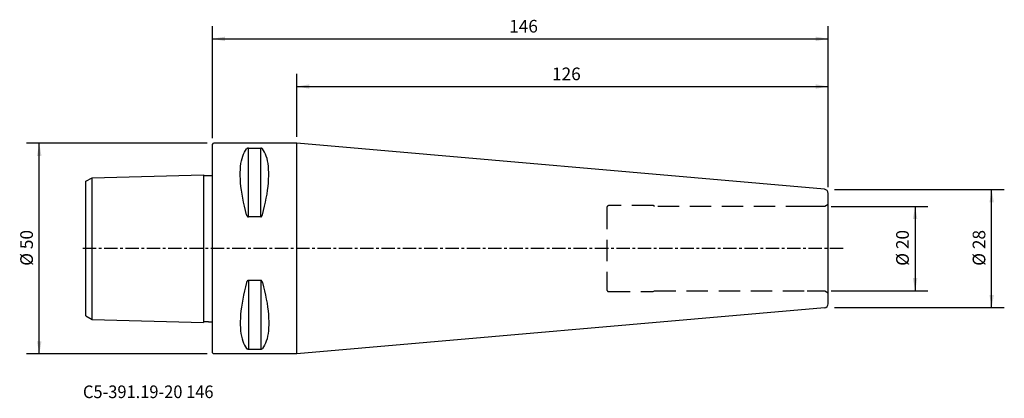
# Model space of a CAD drawing. Extents: x -46 to 188, y -36 to 54.
import ezdxf
from ezdxf.enums import TextEntityAlignment as Align

# ---------------------------------------------------------------- set-up
doc = ezdxf.new("R2010")
doc.units = 0
doc.header["$MEASUREMENT"] = 0
doc.linetypes.add('CENTER', pattern=[5.059896, 3.162435, -0.632487, 0.632487, -0.632487])
doc.linetypes.add('DASHED', pattern=[7.589845, 5.059897, -2.529948])
doc.layers.get('0').update_dxf_attribs({"linetype": 'CONTINUOUS'})
for name, color, linetype in [('1', 4, 'CONTINUOUS'), ('2', 7, 'CONTINUOUS'), ('SK1', 4, 'CONTINUOUS'), ('SK2', 7, 'CONTINUOUS'), ('SK3', 1, 'DASHED'), ('SK4', 2, 'CENTER'), ('SK6', 5, 'CONTINUOUS')]:
    doc.layers.add(name, color=color, linetype=linetype)
doc.styles.add('SANDVIK_STYLE', font='simplex.shx', dxfattribs={"height": 3})
doc.styles.get("Standard").update_dxf_attribs({"font": 'simplex.shx'})
doc.dimstyles.new('SANDVIK_DIM', dxfattribs={"dimscale": 0, "dimtxt": 4.5, "dimasz": 4.57, "dimexe": 5, "dimexo": 0, "dimgap": 2.3, "dimtad": 1, "dimdsep": 46, "dimtxsty": 'SANDVIK_STYLE', "dimcen": 0.09, "dimclrd": 256, "dimclre": 256, "dimclrt": 256, "dimadec": 0, "dimazin": 0, "dimtfac": 1, "dimtofl": 0, "dimtmove": 2, "dimatfit": 3, "dimfxl": 1, "dimtolj": 1, "dimtzin": 0, "dimarcsym": 0})

# ---------------------------------------------------------------- blocks, each defined once
blk = doc.blocks.new('*D0')
for p, q in [((-1.2, 25), (-44.026676, 25)), ((-41.026676, -25), (-41.026676, 25)), ((-1.2, -25), (-44.026676, -25))]:
    blk.add_line(p, q)
for points in [[(-41.026676, 25), (-40.497695, 22), (-41.555657, 22)], [(-41.026676, -25), (-41.555657, -22), (-40.497695, -22)]]:
    blk.add_solid(points)
blk.add_text('%%c 50', height=3, rotation=90).set_placement((-42.526676, -4.073684))
blk = doc.blocks.new('*D1')
for p, q in [((0, 26.2), (0, 52.777966)), ((146, 14.583498), (146, 52.777966)), ((0, 49.777966), (146, 49.777966))]:
    blk.add_line(p, q)
for points in [[(0, 49.777966), (3, 50.306947), (3, 49.248985)], [(146, 49.777966), (143, 49.248985), (143, 50.306947)]]:
    blk.add_solid(points)
blk.add_text('146', height=3).set_placement((70.363158, 51.277966))
blk = doc.blocks.new('*D2')
for p, q in [((147.5, 14), (187.73673, 14)), ((184.73673, -14), (184.73673, 14)), ((147.5, -14), (187.73673, -14))]:
    blk.add_line(p, q)
for points in [[(184.73673, 14), (185.265711, 11), (184.207749, 11)], [(184.73673, -14), (184.207749, -11), (185.265711, -11)]]:
    blk.add_solid(points)
blk.add_text('%%c 28', height=3, rotation=90).set_placement((183.23673, -4.073684))
blk = doc.blocks.new('*D3')
for p, q in [((20, 26.5), (20, 41.464831)), ((146, 14.583498), (146, 41.464831)), ((20, 38.464831), (146, 38.464831))]:
    blk.add_line(p, q)
for points in [[(20, 38.464831), (23, 38.993812), (23, 37.93585)], [(146, 38.464831), (143, 37.93585), (143, 38.993812)]]:
    blk.add_solid(points)
blk.add_text('126', height=3).set_placement((80.521053, 39.964831))
blk = doc.blocks.new('*D4')
for p, q in [((146.688534, 10.0015), (169.596563, 10.0015)), ((166.596563, 10.0015), (166.596563, -10.0015)), ((146.688534, -10.0015), (169.596563, -10.0015))]:
    blk.add_line(p, q)
for points in [[(166.596563, 10.0015), (167.125544, 7.0015), (166.067582, 7.0015)], [(166.596563, -10.0015), (166.067582, -7.0015), (167.125544, -7.0015)]]:
    blk.add_solid(points)
blk.add_text('%%c 20', height=3, rotation=90).set_placement((165.096563, -4.073684))

msp = doc.modelspace()

# ---------------------------------------------------------------- linework, layer by layer
at = {"layer": '1'}
for p, q in [((0, 24.7), (0.3, 25)), ((0, -24.7), (0, 24.7)), ((20, 25), (0.3, 25)), ((8.538675, 7.529667), (8.538675, 23.83913)), ((11.461325, 7.529667), (11.461325, 23.83913)), ((20, -25), (20, 25)), ((145.086971, 14.079709), (20, 25)), ((146, -13.083498), (146, 13.083498)), ((8.538675, -7.529667), (8.538675, -23.83913)), ((11.461325, -7.529667), (11.461325, -23.83913)), ((145.086971, -14.079709), (20, -25)), ((0, -24.7), (0.3, -25)), ((20, -25), (0.3, -25))]:
    msp.add_line(p, q, dxfattribs=at)
for points in [[(8.105675, 8.055772, 0), (7.845172, 9.059785, 0), (7.60768, 10.052118, 0), (7.393991, 11.031036, 0), (7.204825, 11.994374, 0), (7.041125, 12.938508, 0), (6.90381, 13.85997, 0), (6.79327, 14.758084, 0), (6.709834, 15.630473, 0), (6.653949, 16.473686, 0), (6.626001, 17.284618, 0), (6.626001, 18.062162, 0), (6.653949, 18.804645, 0), (6.709834, 19.51095, 0), (6.79327, 20.178941, 0), (6.90381, 20.806271, 0), (7.041125, 21.391388, 0), (7.204825, 21.934558, 0), (7.393991, 22.434556, 0), (7.60768, 22.890053, 0), (7.845172, 23.300643, 0), (8.105675, 23.666548, 0)], [(8.538675, 23.83913, 0), (8.481402, 23.836895, 0), (8.426684, 23.830774, 0), (8.377633, 23.821635, 0), (8.333883, 23.81022, 0), (8.295076, 23.797189, 0), (8.260725, 23.783049, 0), (8.230091, 23.767973, 0), (8.202831, 23.75214, 0), (8.178597, 23.735733, 0), (8.156936, 23.718791, 0), (8.130599, 23.69263, 0), (8.107709, 23.667784, 0), (8.105662, 23.666502, 0)], [(8.538675, 23.83913, 0), (8.904006, 23.83913, 0), (9.269338, 23.83913, 0), (9.634669, 23.83913, 0), (10, 23.83913, 0), (10.365331, 23.83913, 0), (10.730662, 23.83913, 0), (11.095994, 23.83913, 0), (11.461325, 23.83913, 0)], [(11.894338, 23.666502, 0), (11.879234, 23.684289, 0), (11.86216, 23.701783, 0), (11.842953, 23.718931, 0), (11.821403, 23.735733, 0), (11.797169, 23.75214, 0), (11.769909, 23.767973, 0), (11.739275, 23.783049, 0), (11.704924, 23.797189, 0), (11.666117, 23.81022, 0), (11.622367, 23.821635, 0), (11.573316, 23.830774, 0), (11.518598, 23.836895, 0), (11.461325, 23.83913, 0)], [(11.894325, 8.055772, 0), (12.154828, 9.059785, 0), (12.39232, 10.052118, 0), (12.606009, 11.031036, 0), (12.795175, 11.994374, 0), (12.958875, 12.938508, 0), (13.09619, 13.85997, 0), (13.20673, 14.758084, 0), (13.290166, 15.630473, 0), (13.346051, 16.473686, 0), (13.373999, 17.284618, 0), (13.373999, 18.062162, 0), (13.346051, 18.804645, 0), (13.290166, 19.51095, 0), (13.20673, 20.178941, 0), (13.09619, 20.806271, 0), (12.958875, 21.391388, 0), (12.795175, 21.934558, 0), (12.606009, 22.434556, 0), (12.39232, 22.890053, 0), (12.154828, 23.300643, 0), (11.894325, 23.666548, 0)], [(8.105662, 8.055848, 0), (8.120766, 8.003396, 0), (8.13784, 7.951432, 0), (8.157047, 7.900128, 0), (8.178597, 7.849495, 0), (8.202831, 7.799704, 0), (8.230091, 7.751334, 0), (8.260725, 7.704971, 0), (8.295076, 7.661198, 0), (8.333883, 7.620598, 0), (8.377633, 7.584837, 0), (8.426684, 7.556076, 0), (8.481402, 7.536744, 0), (8.538675, 7.529667, 0)], [(11.461325, 7.529667, 0), (11.095994, 7.529667, 0), (10.730662, 7.529667, 0), (10.365331, 7.529667, 0), (10, 7.529667, 0), (9.634669, 7.529667, 0), (9.269338, 7.529667, 0), (8.904006, 7.529667, 0), (8.538675, 7.529667, 0)], [(11.461325, 7.529667, 0), (11.518598, 7.536744, 0), (11.573316, 7.556076, 0), (11.622367, 7.584837, 0), (11.666117, 7.620598, 0), (11.704924, 7.661198, 0), (11.739275, 7.704971, 0), (11.769909, 7.751334, 0), (11.797169, 7.799704, 0), (11.821403, 7.849495, 0), (11.843064, 7.900538, 0), (11.869401, 7.97832, 0), (11.892291, 8.051887, 0), (11.894338, 8.055848, 0)], [(8.105675, -8.055772, 0), (7.845172, -9.059785, 0), (7.60768, -10.052118, 0), (7.393991, -11.031036, 0), (7.204825, -11.994374, 0), (7.041125, -12.938508, 0), (6.90381, -13.85997, 0), (6.79327, -14.758084, 0), (6.709834, -15.630473, 0), (6.653949, -16.473686, 0), (6.626001, -17.284618, 0), (6.626001, -18.062162, 0), (6.653949, -18.804645, 0), (6.709834, -19.51095, 0), (6.79327, -20.178941, 0), (6.90381, -20.806271, 0), (7.041125, -21.391388, 0), (7.204825, -21.934558, 0), (7.393991, -22.434556, 0), (7.60768, -22.890053, 0), (7.845172, -23.300643, 0), (8.105675, -23.666548, 0)], [(8.538675, -7.529667, 0), (8.481402, -7.536744, 0), (8.426684, -7.556076, 0), (8.377633, -7.584837, 0), (8.333883, -7.620598, 0), (8.295076, -7.661198, 0), (8.260725, -7.704971, 0), (8.230091, -7.751334, 0), (8.202831, -7.799704, 0), (8.178597, -7.849495, 0), (8.157047, -7.900128, 0), (8.13784, -7.951432, 0), (8.120766, -8.003396, 0), (8.105662, -8.055848, 0)], [(11.461325, -7.529667, 0), (11.095994, -7.529667, 0), (10.730662, -7.529667, 0), (10.365331, -7.529667, 0), (10, -7.529667, 0), (9.634669, -7.529667, 0), (9.269338, -7.529667, 0), (8.904006, -7.529667, 0), (8.538675, -7.529667, 0)], [(11.894338, -8.055848, 0), (11.892291, -8.051887, 0), (11.869401, -7.97832, 0), (11.843064, -7.900538, 0), (11.821403, -7.849495, 0), (11.797169, -7.799704, 0), (11.769909, -7.751334, 0), (11.739275, -7.704971, 0), (11.704924, -7.661198, 0), (11.666117, -7.620598, 0), (11.622367, -7.584837, 0), (11.573316, -7.556076, 0), (11.518598, -7.536744, 0), (11.461325, -7.529667, 0)], [(11.894325, -8.055772, 0), (12.154828, -9.059785, 0), (12.39232, -10.052118, 0), (12.606009, -11.031036, 0), (12.795175, -11.994374, 0), (12.958875, -12.938508, 0), (13.09619, -13.85997, 0), (13.20673, -14.758084, 0), (13.290166, -15.630473, 0), (13.346051, -16.473686, 0), (13.373999, -17.284618, 0), (13.373999, -18.062162, 0), (13.346051, -18.804645, 0), (13.290166, -19.51095, 0), (13.20673, -20.178941, 0), (13.09619, -20.806271, 0), (12.958875, -21.391388, 0), (12.795175, -21.934558, 0), (12.606009, -22.434556, 0), (12.39232, -22.890053, 0), (12.154828, -23.300643, 0), (11.894325, -23.666548, 0)], [(8.105662, -23.666502, 0), (8.107709, -23.667784, 0), (8.130599, -23.69263, 0), (8.156936, -23.718791, 0), (8.178597, -23.735733, 0), (8.202831, -23.75214, 0), (8.230091, -23.767973, 0), (8.260725, -23.783049, 0), (8.295076, -23.797189, 0), (8.333883, -23.81022, 0), (8.377633, -23.821635, 0), (8.426684, -23.830774, 0), (8.481402, -23.836895, 0), (8.538675, -23.83913, 0)], [(8.538675, -23.83913, 0), (8.904006, -23.83913, 0), (9.269338, -23.83913, 0), (9.634669, -23.83913, 0), (10, -23.83913, 0), (10.365331, -23.83913, 0), (10.730662, -23.83913, 0), (11.095994, -23.83913, 0), (11.461325, -23.83913, 0)], [(11.461325, -23.83913, 0), (11.518598, -23.836895, 0), (11.573316, -23.830774, 0), (11.622367, -23.821635, 0), (11.666117, -23.81022, 0), (11.704924, -23.797189, 0), (11.739275, -23.783049, 0), (11.769909, -23.767973, 0), (11.797169, -23.75214, 0), (11.821403, -23.735733, 0), (11.842953, -23.718931, 0), (11.86216, -23.701783, 0), (11.879234, -23.684289, 0), (11.894338, -23.666502, 0)]]:
    msp.add_polyline3d(points, dxfattribs=at)
for centre, start, end in [((145, 13.083498), 0, 85.010637), ((145, -13.083498), 274.989363, 0)]:
    msp.add_arc(centre, 1, start, end, dxfattribs=at)
at = {"layer": 'SK1'}
for p, q in [((-30, 15.970112), (-28.5, 16.836137)), ((-28.5, 16.836137), (-2.094298, 17.528292)), ((-28.5, -16.836137), (-28.5, 16.836137)), ((-2.1, 17.528142), (-2.1, -17.528142)), ((-30, -15.970112), (-30, 15.970112)), ((-30, -15.970112), (-28.5, -16.836137)), ((-28.5, -16.836137), (-2.094298, -17.528292))]:
    msp.add_line(p, q, dxfattribs=at)
for points in [[(-2.094298, 17.528292, 0), (-2.07418, 17.435477, 0), (-2.01673, 17.361889, 0), (-1.93111, 17.324183, 0), (-1.836313, 17.321894, 0), (-1.741438, 17.324784, 0), (-1.646554, 17.326277, 0), (-1.551675, 17.326723, 0), (-1.456777, 17.327119, 0), (-1.361867, 17.327585, 0), (-1.26695, 17.328204, 0), (-1.172031, 17.32906, 0), (-1.077118, 17.330233, 0), (-0.982215, 17.331806, 0), (-0.88733, 17.333863, 0), (-0.792469, 17.336485, 0), (-0.697636, 17.339756, 0), (-0.602839, 17.343756, 0), (-0.508084, 17.34857, 0), (-0.413375, 17.354249, 0), (-0.31861, 17.359207, 0), (-0.223792, 17.3622, 0), (-0.129973, 17.375471, 0), (-0.048839, 17.424176, 0), (0, 17.504468, 0)], [(-2.094298, -17.528292, 0), (-2.07418, -17.435477, 0), (-2.01673, -17.361889, 0), (-1.93111, -17.324183, 0), (-1.836313, -17.321894, 0), (-1.741438, -17.324784, 0), (-1.646554, -17.326277, 0), (-1.551675, -17.326723, 0), (-1.456777, -17.327119, 0), (-1.361867, -17.327585, 0), (-1.26695, -17.328204, 0), (-1.172031, -17.32906, 0), (-1.077118, -17.330233, 0), (-0.982215, -17.331806, 0), (-0.88733, -17.333863, 0), (-0.792469, -17.336485, 0), (-0.697636, -17.339756, 0), (-0.602839, -17.343756, 0), (-0.508084, -17.34857, 0), (-0.413375, -17.354249, 0), (-0.31861, -17.359207, 0), (-0.223792, -17.3622, 0), (-0.129973, -17.375471, 0), (-0.048839, -17.424176, 0), (0, -17.504468, 0)]]:
    msp.add_polyline3d(points, dxfattribs=at)
at = {"layer": 'SK3'}
for p, q in [((93.5, 9.7), (93.5, -9.7)), ((104.5, 10.2), (94, 10.2)), ((104.84641, 10), (104.5, 10.2)), ((141, 10), (104.84641, 10)), ((145.188534, 10.0015), (141, 10.0015)), ((146, 10.47), (145.188534, 10.0015)), ((94, -10.2), (104.5, -10.2)), ((104.5, -10.2), (104.84641, -10)), ((104.84641, -10), (141, -10)), ((141, -10.0015), (145.188534, -10.0015)), ((145.188534, -10.0015), (146, -10.47))]:
    msp.add_line(p, q, dxfattribs=at)
for centre, start, end in [((94, 9.7), 90, 180), ((94, -9.7), 180, 270)]:
    msp.add_arc(centre, 0.5, start, end, dxfattribs=at)
at = {"layer": 'SK4'}
msp.add_line((149.530993, 0), (-31.08523, 0), dxfattribs=at)

# ---------------------------------------------------------------- texts
at = {"layer": 'SK6', "style": 'SANDVIK_STYLE', "width": 0.714956}
msp.add_text('C5-391.19-20 146', height=3, dxfattribs=at).set_placement((-30.669318, -35.471523), (0.27805, -35.471523), align=Align.FIT)

# ---------------------------------------------------------------- dimensions: what is measured, and where the dimension line sits
at = {"layer": '2'}
dim = msp.add_linear_dim(base=(146, 49.777966), p1=(0, 26.2), p2=(146, 14.583498), text='146', dimstyle='SANDVIK_DIM', dxfattribs=at)
dim.commit()
dim.dimension.update_dxf_attribs({"geometry": '*D1', "text_midpoint": (70.363158, 51.277966)})
at = {"layer": 'SK2'}
dim = msp.add_linear_dim(base=(146, 38.464831), p1=(20, 26.5), p2=(146, 14.583498), text='126', dimstyle='SANDVIK_DIM', dxfattribs=at)
dim.commit()
dim.dimension.update_dxf_attribs({"geometry": '*D3', "text_midpoint": (80.521053, 39.964831)})
for base, p1, p2, text, picture, middle in [((-41.026676, 25), (-1.2, -25), (-1.2, 25), '%%c 50', '*D0', (-42.526676, -4.073684)), ((184.73673, 14), (147.5, -14), (147.5, 14), '%%c 28', '*D2', (183.23673, -4.073684)), ((166.596563, -10.0015), (146.688534, 10.0015), (146.688534, -10.0015), '%%c 20', '*D4', (165.096563, -4.073684))]:
    dim = msp.add_linear_dim(base=base, p1=p1, p2=p2, angle=90, text=text, dimstyle='SANDVIK_DIM', dxfattribs=at)
    dim.commit()
    dim.dimension.update_dxf_attribs({"geometry": picture, "text_midpoint": middle})

doc.saveas('drawing.dxf')
